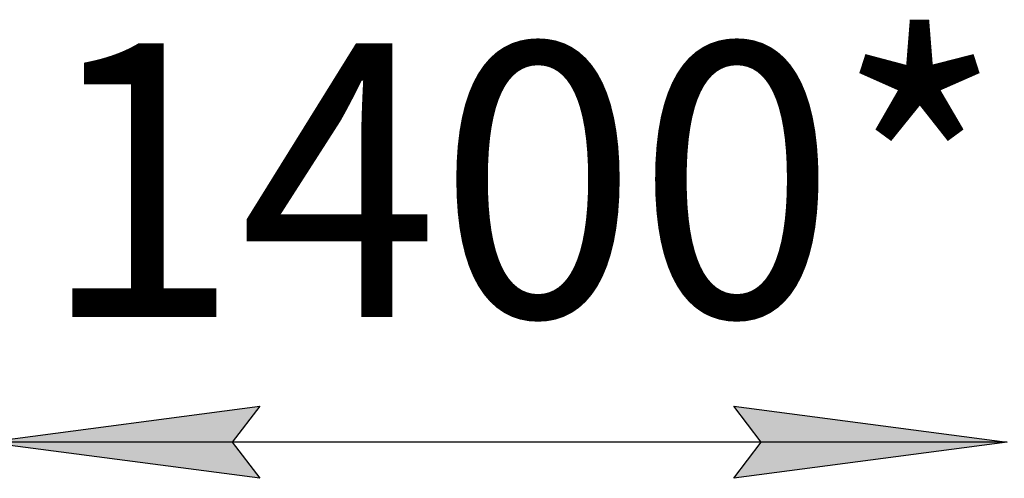
# Model space of a CAD drawing. Units: millimetres. Extents: x 0 to 32645, y -11 to 22275.
# Drawn here: x 5331 to 6681, y 19560 to 20189 of the extents above; entities that cross this region are included whole.
import ezdxf

# ---------------------------------------------------------------- set-up
doc = ezdxf.new("R2010")
doc.units = ezdxf.units.MM
doc.linetypes.add('K5LT_THIN', pattern=[0])
doc.layers.add('DIM', color=6, linetype='Continuous', true_color=0xff00ff)
doc.styles.add('KTEXTSTYLE', font='GOST_AU.ttf', dxfattribs={"width": 0.96, "height": 5})

msp = doc.modelspace()

# ---------------------------------------------------------------- hatches: boundary and pattern name
at = {"layer": 'DIM'}
for points in [[(5660.1, 19560.2), (5622.6, 19609.6), (5660.1, 19659), (5285.1, 19609.6)], [(6310.1, 19560.2), (6685.1, 19609.6), (6310.1, 19659), (6347.6, 19609.6)]]:
    msp.add_hatch(color=7, dxfattribs=at).paths.add_polyline_path(points)

# ---------------------------------------------------------------- linework, layer by layer
at = {"layer": 'DIM', "color": 7, "linetype": 'K5LT_THIN', "lineweight": 30}
for p, q in [((5285.1, 19609.6), (5660.1, 19659)), ((5660.1, 19659), (5622.6, 19609.6)), ((6347.6, 19609.6), (6310.1, 19659)), ((6310.1, 19659), (6685.1, 19609.6)), ((5660.1, 19560.2), (5285.1, 19609.6)), ((6685.1, 19609.6), (5285.1, 19609.6)), ((5622.6, 19609.6), (5660.1, 19560.2)), ((6685.1, 19609.6), (6310.1, 19560.2)), ((6310.1, 19560.2), (6347.6, 19609.6))]:
    msp.add_line(p, q, dxfattribs=at)

# ---------------------------------------------------------------- texts
at = {"layer": 'DIM', "color": 7, "style": 'KTEXTSTYLE', "oblique": 15, "width": 0.96}
msp.add_text('1400*', height=375, dxfattribs=at).set_placement((5360, 19781.5))

doc.saveas('drawing.dxf')
